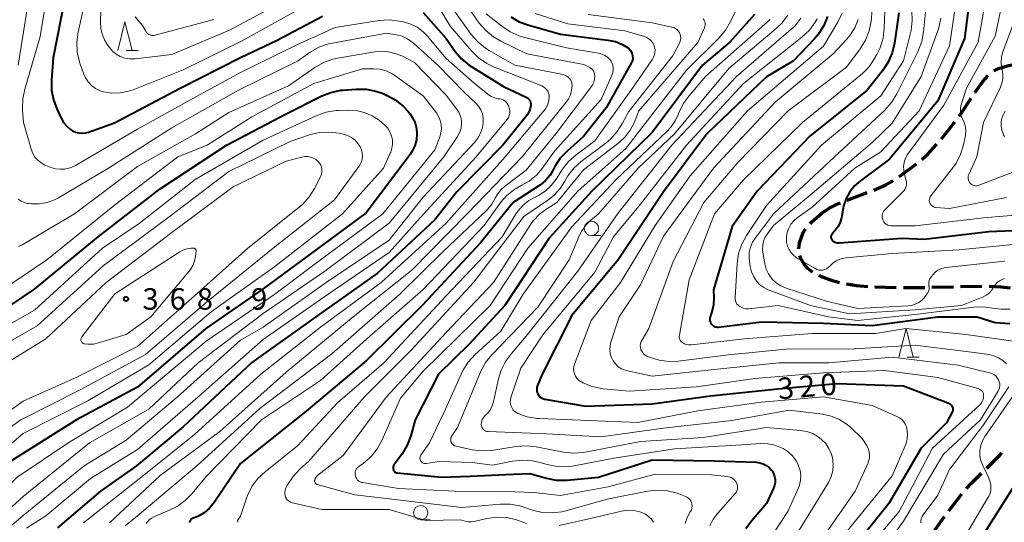
# Model space of a CAD drawing. Units: metres. Extents: x -66000 to -64000, y 25500 to 27000.
# Drawn here: x -64904 to -64731, y 26001 to 26089 of the extents above; entities that cross this region are included whole.
import ezdxf

# ---------------------------------------------------------------- set-up
doc = ezdxf.new("R2010")
doc.units = ezdxf.units.M
for name, color, linetype, lineweight in [('210300_徒歩道', 7, 'Continuous', 70), ('633100_広葉樹林', 7, 'Continuous', 13), ('633200_針葉樹林', 7, 'Continuous', 13), ('710100_等高線(計曲線)', 7, 'Continuous', 40), ('710200_等高線(主曲線)', 7, 'Continuous', 13), ('731200_図化機測定による標高点', 7, 'Continuous', 40)]:
    doc.layers.add(name, color=color, linetype=linetype, lineweight=lineweight)
doc.styles.add('Style-WORKING', font='MS Gothic.ttf')

msp = doc.modelspace()

# ---------------------------------------------------------------- linework, layer by layer
at = {"layer": '210300_徒歩道', "linetype": 'Continuous', "lineweight": 70}
for p, q in [((-64758.86, 26057.39), (-64755.35, 26058.72)), ((-64740.29, 26042.22), (-64744.04, 26042.12)), ((-64735.29, 26042.34), (-64739.04, 26042.25)), ((-64741.11, 26003.14), (-64738.8, 26006.1)), ((-64744.02, 25999.08), (-64741.85, 26002.14))]:
    msp.add_line(p, q, dxfattribs=at)
at = {"layer": '210300_徒歩道', "linetype": 'Continuous', "lineweight": 70, "flags": 128}
for points in [[(-64733.24, 26079.99), (-64733.09, 26080.09), (-64732.38, 26080.4), (-64730.68, 26080.93), (-64730.01, 26081.06), (-64729.68, 26081.08)], [(-64736.53, 26076.26), (-64736.51, 26076.29), (-64735.15, 26078.15), (-64734.18, 26079.18)], [(-64739.29, 26072.1), (-64738.86, 26072.69), (-64737.21, 26075.22)], [(-64742.36, 26068.15), (-64740.56, 26070.38), (-64740.04, 26071.09)], [(-64745.79, 26064.52), (-64744.75, 26065.47), (-64743.18, 26067.21)], [(-64749.79, 26061.52), (-64749.5, 26061.7), (-64746.76, 26063.74)], [(-64754.18, 26059.17), (-64752.09, 26060.09), (-64750.85, 26060.86)], [(-64763.31, 26055.16), (-64762, 26056.02), (-64760.41, 26056.8), (-64760.03, 26056.95)], [(-64765.32, 26053.35), (-64765.1, 26053.59), (-64763.31, 26055.16)], [(-64767.35, 26048.9), (-64767.35, 26048.94), (-64767.18, 26049.95), (-64766.54, 26051.78), (-64766.13, 26052.4)], [(-64764.85, 26044.82), (-64765.16, 26044.99), (-64765.77, 26045.48), (-64766.37, 26046.22), (-64766.95, 26047.19), (-64767.15, 26047.68)], [(-64760.23, 26042.95), (-64761.6, 26043.34), (-64763.49, 26044.08), (-64763.75, 26044.22)], [(-64755.28, 26042.28), (-64757.22, 26042.43), (-64759.01, 26042.71)], [(-64750.29, 26042.08), (-64754.02, 26042.19), (-64754.04, 26042.19)], [(-64745.29, 26042.09), (-64745.47, 26042.09), (-64749.04, 26042.07)], [(-64730.31, 26042.01), (-64731.92, 26042.21), (-64734.04, 26042.3)], [(-64734.46, 26010.58), (-64732.22, 26012.8), (-64731.81, 26013.24)], [(-64737.98, 26007.03), (-64737.2, 26007.87), (-64735.35, 26009.71)]]:
    msp.add_lwpolyline(points, dxfattribs=at)
at = {"layer": '633100_広葉樹林', "linetype": 'Continuous', "lineweight": 13}
for p, q in [((-64803.6, 26051.22), (-64801.93, 26051.22)), ((-64833.46, 26001.54), (-64831.79, 26001.54))]:
    msp.add_line(p, q, dxfattribs=at)
for centre in [(-64803.6, 26052.47), (-64833.46, 26002.79)]:
    msp.add_circle(centre, 1.25, dxfattribs=at)
at = {"layer": '633200_針葉樹林', "linetype": 'Continuous', "lineweight": 13}
for p, q in [((-64884.97, 26083.57), (-64882.89, 26083.57)), ((-64748.36, 26029.97), (-64746.28, 26029.97))]:
    msp.add_line(p, q, dxfattribs=at)
at = {"layer": '633200_針葉樹林', "linetype": 'Continuous', "lineweight": 13, "flags": 128}
for points in [[(-64886.43, 26083.57), (-64885.18, 26088.57), (-64883.93, 26083.57)], [(-64749.82, 26029.97), (-64748.57, 26034.97), (-64747.32, 26029.97)]]:
    msp.add_lwpolyline(points, dxfattribs=at)
at = {"layer": '710100_等高線(計曲線)', "linetype": 'Continuous', "lineweight": 40, "flags": 128}
for points, elevation in [([(-64737.19, 26094.67), (-64738.36, 26085.64), (-64743, 26074.77), (-64751.44, 26064.56), (-64756.54, 26060.81), (-64757.56, 26059.91), (-64758.4, 26058.86), (-64759.05, 26057.67), (-64759.49, 26056.38), (-64759.57, 26056), (-64759.89, 26054.34), (-64760.11, 26053.54), (-64760.47, 26052.79), (-64760.96, 26052.12), (-64761.07, 26052), (-64761.49, 26051.55), (-64761.57, 26051.43), (-64761.64, 26051.31), (-64761.68, 26051.17), (-64761.7, 26051.03), (-64761.7, 26050.89), (-64761.67, 26050.75), (-64761.61, 26050.62), (-64761.54, 26050.5), (-64761.5, 26050.45), (-64761.3, 26050.26), (-64761.08, 26050.12), (-64760.84, 26050.02), (-64760.58, 26049.96)], 300), ([(-64895.67, 26093), (-64897.74, 26082.26), (-64898.04, 26078.39), (-64898.03, 26076.64), (-64897.71, 26074.93), (-64897.13, 26073.35), (-64896.35, 26071.71), (-64895.93, 26070.97), (-64895.38, 26070.32), (-64894.73, 26069.78), (-64894.35, 26069.54), (-64893.81, 26069.29), (-64893.24, 26069.15), (-64892.65, 26069.1), (-64892.06, 26069.16), (-64891.54, 26069.3), (-64887, 26070.91), (-64875.51, 26077), (-64865, 26082.36), (-64858.7, 26085.3), (-64850.65, 26089.57)], 350), ([(-64817.72, 26089.45), (-64816.21, 26088.58), (-64814.72, 26088.02), (-64809, 26086.39), (-64800.73, 26085.39), (-64799.41, 26085.11), (-64798.17, 26084.61), (-64797.28, 26084.08), (-64797, 26083.85), (-64796.76, 26083.57), (-64796.58, 26083.26), (-64796.45, 26082.92), (-64796.39, 26082.56), (-64796.38, 26082.2), (-64796.44, 26081.84), (-64796.57, 26081.49), (-64796.64, 26081.34), (-64801, 26073.57), (-64805, 26068.51), (-64807.86, 26065.97), (-64809.04, 26064.73), (-64809.98, 26063.29), (-64810.22, 26062.82), (-64810.84, 26061.76), (-64811.64, 26060.83), (-64812.58, 26060.05), (-64812.78, 26059.91), (-64817.31, 26057), (-64823, 26049.94), (-64833.21, 26039), (-64843, 26029.32), (-64853.48, 26020.52), (-64865, 26011.4), (-64869.6, 26004.59), (-64870.4, 26003.61), (-64871.35, 26002.79), (-64872.42, 26002.14), (-64873.37, 26001.76), (-64873.49, 26001.71), (-64873.6, 26001.64), (-64873.69, 26001.55), (-64873.77, 26001.45), (-64873.83, 26001.34), (-64873.87, 26001.21)], 340), ([(-64775.08, 26089.87), (-64779.42, 26085), (-64784.17, 26081), (-64793, 26069.21), (-64803.51, 26059), (-64811, 26050.77), (-64818.77, 26039), (-64825, 26032.26), (-64830.33, 26027), (-64834.43, 26019), (-64835.2, 26016.22), (-64835.81, 26014.58), (-64836.69, 26013.08), (-64837, 26012.67), (-64837.95, 26011.47), (-64838.09, 26011.26), (-64838.19, 26011.02), (-64838.25, 26010.76), (-64838.27, 26010.5), (-64838.26, 26010.4), (-64838.24, 26010.27), (-64838.19, 26010.15), (-64838.13, 26010.04), (-64838.04, 26009.95), (-64837.95, 26009.87), (-64837.83, 26009.8), (-64837.71, 26009.76), (-64837.6, 26009.74), (-64829.81, 26009), (-64824.82, 26009.18), (-64818.56, 26009.44), (-64814.38, 26009.62), (-64811.45, 26008.81), (-64809.74, 26008.49), (-64807.85, 26008.49), (-64802.37, 26009), (-64793, 26012.01), (-64782.12, 26011.88)], 330), ([(-64833.03, 26090.18), (-64829, 26085.64), (-64827.43, 26083.41), (-64826.3, 26082.08), (-64824.96, 26080.97), (-64824.52, 26080.68), (-64819, 26077.27), (-64815, 26075.42), (-64814.79, 26075.3), (-64814.6, 26075.14), (-64814.44, 26074.95), (-64814.31, 26074.74)], 350), ([(-64749.86, 26090.14), (-64750.62, 26084.83), (-64751.01, 26083.13), (-64751.7, 26081.53), (-64752.68, 26080.03), (-64755.38, 26076.62), (-64765.42, 26068.58), (-64774.61, 26059), (-64779, 26052.82), (-64782.27, 26041.73), (-64782.21, 26040.37), (-64782.27, 26039.07), (-64782.59, 26037.7), (-64782.82, 26037), (-64782.88, 26036.77), (-64782.89, 26036.54), (-64782.87, 26036.31), (-64782.8, 26036.08), (-64782.7, 26035.87), (-64782.56, 26035.69), (-64782.39, 26035.53), (-64782.19, 26035.4), (-64781.98, 26035.3), (-64781.75, 26035.25), (-64781.52, 26035.24), (-64781.4, 26035.24), (-64773.88, 26036.12), (-64763, 26035.92), (-64754.48, 26035.52), (-64743, 26037.01), (-64736.14, 26037), (-64733, 26036)], 310), ([(-64762.31, 26089.53), (-64762.96, 26087.91), (-64763.88, 26086.43), (-64764.64, 26085.53)], 320), ([(-64764.64, 26085.53), (-64768.25, 26081.75), (-64773, 26078.95), (-64783.41, 26069), (-64791, 26058.84), (-64798.95, 26047), (-64807, 26037.24), (-64812.24, 26027), (-64813.05, 26025), (-64813.13, 26024.71), (-64813.17, 26024.41), (-64813.15, 26024.11), (-64813.09, 26023.81), (-64812.97, 26023.54), (-64812.8, 26023.28), (-64812.6, 26023.06), (-64812.35, 26022.88), (-64812.08, 26022.74), (-64811.8, 26022.66), (-64811.73, 26022.64), (-64804.57, 26021.43), (-64793, 26021.79), (-64782.77, 26023.23), (-64771, 26024.44), (-64760.66, 26025.34), (-64749.02, 26024.98), (-64741.58, 26022.13), (-64741.17, 26021.94), (-64740.81, 26021.67), (-64740.58, 26021.46), (-64740.49, 26021.34), (-64740.42, 26021.2), (-64740.38, 26021.05), (-64740.36, 26020.9), (-64740.37, 26020.75), (-64740.4, 26020.6), (-64740.46, 26020.46), (-64741.52, 26018.48), (-64745.94, 26014.06), (-64751.58, 26004.42), (-64757.96, 25996.48)], 320), ([(-64909, 26036.51), (-64901, 26041.84), (-64889.9, 26051), (-64879, 26059.41), (-64867.44, 26067), (-64857, 26072.47), (-64850.78, 26075.61), (-64849.16, 26076.25), (-64847.45, 26076.61), (-64847.02, 26076.65), (-64844.75, 26076.82), (-64843.01, 26076.8), (-64841.3, 26076.47), (-64840.05, 26076.03), (-64839.44, 26075.76), (-64837.9, 26074.94), (-64836.53, 26073.86), (-64835.66, 26072.92), (-64835.36, 26072.55), (-64834.81, 26071.75), (-64834.42, 26070.87), (-64834.18, 26069.94), (-64834.11, 26069), (-64834.21, 26067.95), (-64834.49, 26066.92), (-64834.95, 26065.97), (-64835.32, 26065.4), (-64843, 26055.18), (-64854.15, 26047), (-64861, 26041.91), (-64871.05, 26035)], 360), ([(-64814.31, 26074.74), (-64814.23, 26074.51), (-64814.18, 26074.26), (-64814.18, 26074), (-64814.29, 26073.43), (-64814.49, 26072.88), (-64814.79, 26072.38), (-64814.91, 26072.22), (-64819.11, 26067), (-64827.12, 26058.88), (-64831, 26053.97), (-64841, 26044.67), (-64851.78, 26037), (-64863, 26029.02), (-64875, 26017.8), (-64883.18, 26011), (-64889.47, 26006.53), (-64897, 26000.13)], 350), ([(-64760.58, 26049.96), (-64760.32, 26049.94), (-64760.26, 26049.95), (-64749.23, 26050.77), (-64745.42, 26050.58), (-64734.08, 26051.92), (-64725.66, 26052.28)], 300), ([(-64733, 26036), (-64730.39, 26035.85)], 310), ([(-64871.05, 26035), (-64883, 26024.71), (-64893.67, 26019), (-64905, 26011.94), (-64911.59, 26005), (-64918.26, 25995)], 360), ([(-64782.12, 26011.88), (-64774.75, 26011.6), (-64774.15, 26011.52), (-64773.56, 26011.34), (-64773.02, 26011.06), (-64772.53, 26010.69), (-64772.11, 26010.25), (-64772, 26010.09), (-64771.74, 26009.63), (-64771.56, 26009.13), (-64771.47, 26008.6), (-64771.47, 26008.07), (-64771.56, 26007.55), (-64771.74, 26007.06), (-64773, 26004.37), (-64775.62, 26001.29), (-64776.58, 25999.95)], 330), ([(-64729.93, 26007), (-64737, 25995.88)], 310), ([(-64873.87, 26001.21), (-64873.88, 26001.08)], 340)]:
    msp.add_lwpolyline(points, dxfattribs=dict(at, elevation=elevation))
at = {"layer": '710200_等高線(主曲線)', "linetype": 'Continuous', "lineweight": 13, "flags": 128}
for points, elevation in [([(-64904.05, 26131), (-64903.52, 26130), (-64903.05, 26129.27), (-64902.46, 26128.63), (-64902.1, 26128.32), (-64899.09, 26126.07), (-64897.79, 26124.91), (-64896.71, 26123.53), (-64896.23, 26122.72), (-64896.14, 26122.55), (-64895.63, 26121.32), (-64895.33, 26120.03), (-64895.27, 26118.7), (-64895.33, 26117.96), (-64896.18, 26111.82), (-64899.65, 26101), (-64902.1, 26091.9), (-64903.85, 26081)], 354), ([(-64898.19, 26097), (-64900.02, 26085.98), (-64902.72, 26076.8), (-64903.07, 26075.09), (-64903.11, 26073.35), (-64903.09, 26073.13), (-64902.91, 26071), (-64901.58, 26066.3), (-64901.32, 26065.59), (-64900.93, 26064.95), (-64900.44, 26064.38), (-64899.86, 26063.91), (-64899.21, 26063.54), (-64899, 26063.45), (-64898.14, 26063.12), (-64897.34, 26062.89), (-64896.52, 26062.8), (-64895.79, 26062.84), (-64894.76, 26063.07), (-64893.79, 26063.47), (-64893.52, 26063.62), (-64883, 26069.82), (-64872.17, 26075.83), (-64865, 26079.72), (-64855, 26084.6), (-64848.41, 26087.59)], 352), ([(-64891.55, 26095), (-64893.37, 26086.75), (-64893.6, 26085.03), (-64893.52, 26083.28), (-64893.14, 26081.58), (-64893.08, 26081.37), (-64892.46, 26079.57), (-64892.11, 26078.78), (-64891.63, 26078.06), (-64891.03, 26077.43), (-64890.33, 26076.92), (-64889.55, 26076.54), (-64888.95, 26076.35), (-64887.49, 26076.12), (-64886.01, 26076.14)], 348), ([(-64832.18, 26094.23), (-64828.25, 26087.75), (-64824.6, 26083.5), (-64823.35, 26082.28), (-64821.91, 26081.3), (-64820.72, 26080.73), (-64815.39, 26078.61), (-64812.29, 26077.36), (-64811.97, 26077.2), (-64811.68, 26076.99), (-64811.44, 26076.73), (-64811.24, 26076.43), (-64811.1, 26076.1), (-64811.02, 26075.75), (-64811, 26075.46), (-64811.06, 26074.8), (-64811.23, 26074.17), (-64811.51, 26073.57), (-64811.9, 26073.02), (-64818.7, 26065), (-64829, 26053.37), (-64840.38, 26043), (-64851, 26035.24), (-64861.42, 26027), (-64873, 26016.44), (-64881, 26010.07), (-64892.45, 26001)], 348), ([(-64889.4, 26090.6), (-64889.48, 26088.52), (-64889.43, 26087.45), (-64889.19, 26086.4), (-64888.78, 26085.42), (-64888.36, 26084.74), (-64887.91, 26084.09), (-64887.37, 26083.45), (-64886.72, 26082.92), (-64886, 26082.5), (-64885.21, 26082.22), (-64884.38, 26082.08), (-64883.54, 26082.08), (-64883.4, 26082.09), (-64877, 26082.87), (-64866.9, 26087.1), (-64855, 26093.55)], 346), ([(-64739.82, 26092.18), (-64741, 26084.37), (-64746.28, 26073), (-64753, 26065.84), (-64757.51, 26063), (-64765, 26056.17), (-64767.59, 26054.32), (-64768.2, 26053.81), (-64768.7, 26053.2), (-64769.09, 26052.5), (-64769.36, 26051.75), (-64769.49, 26050.97), (-64769.5, 26050.72), (-64769.46, 26050.05), (-64769.3, 26049.39), (-64769.03, 26048.77), (-64768.66, 26048.21), (-64768.19, 26047.72)], 302), ([(-64734.56, 26093.01), (-64735.93, 26085), (-64741.99, 26074.01), (-64748.31, 26065.38), (-64748.63, 26064.85), (-64748.86, 26064.27)], 298), ([(-64731.52, 26093), (-64733, 26086.04), (-64738, 26077), (-64738.92, 26074.05), (-64739.04, 26073.48), (-64739.06, 26072.9), (-64738.98, 26072.33), (-64738.8, 26071.78), (-64738.61, 26071.39), (-64738.33, 26070.79), (-64738.16, 26070.16), (-64738.1, 26069.5), (-64738.15, 26068.84), (-64738.18, 26068.7), (-64738.52, 26067.1), (-64739.03, 26065.44), (-64739.82, 26063.88), (-64740.43, 26063.01), (-64744.24, 26058.16), (-64744.36, 26057.98), (-64744.44, 26057.78), (-64744.49, 26057.56), (-64744.51, 26057.34), (-64744.48, 26057.13)], 296), ([(-64827.98, 26091), (-64824.63, 26086.37), (-64823.49, 26085.06), (-64822.13, 26083.96), (-64821.5, 26083.56), (-64817, 26080.98), (-64808.55, 26079.34), (-64808.23, 26079.24), (-64807.92, 26079.09), (-64807.65, 26078.9), (-64807.42, 26078.65), (-64807.23, 26078.37), (-64807.09, 26078.07), (-64807.01, 26077.74), (-64806.99, 26077.42), (-64807.06, 26076.62), (-64807.28, 26075.84), (-64807.62, 26075.12), (-64808.01, 26074.56), (-64815.73, 26065), (-64825.33, 26055), (-64835, 26045.18), (-64845.26, 26037), (-64857, 26027.33), (-64868.6, 26017), (-64879, 26009.27), (-64887.91, 26001)], 346), ([(-64886.01, 26076.14), (-64884.56, 26076.43), (-64883.78, 26076.69), (-64875, 26080.18), (-64864.83, 26085.17), (-64853, 26091.71)], 348), ([(-64778.4, 26090.43), (-64779.27, 26088.6), (-64780.15, 26087.1), (-64781.28, 26085.76), (-64787, 26080.12), (-64795.58, 26069), (-64797.52, 26066.48), (-64805.95, 26059), (-64814.74, 26049), (-64821.3, 26039), (-64833, 26027.54), (-64837, 26022.83), (-64840.19, 26015.52), (-64841.03, 26013.99), (-64842.12, 26012.63), (-64843.53, 26011.4), (-64844.31, 26010.84), (-64844.51, 26010.67), (-64844.68, 26010.46), (-64844.81, 26010.22)], 332), ([(-64825.24, 26091.18), (-64823.21, 26088.35), (-64822.07, 26087.03), (-64820.72, 26085.93), (-64819.42, 26085.18), (-64814.87, 26083), (-64804.9, 26081.1), (-64803.9, 26080.58), (-64803.66, 26080.42), (-64803.44, 26080.22), (-64803.26, 26079.99), (-64803.13, 26079.73), (-64803.04, 26079.45), (-64803, 26079.16), (-64803, 26079.09), (-64803.05, 26078.56), (-64803.18, 26078.05), (-64803.41, 26077.56), (-64803.61, 26077.26), (-64809.82, 26069), (-64815, 26062.65), (-64818.78, 26059.82), (-64819.47, 26059.2), (-64820.04, 26058.48), (-64820.44, 26057.75), (-64821.02, 26056.71), (-64821.78, 26055.78), (-64821.99, 26055.57), (-64829.56, 26048.44), (-64837.11, 26041)], 344), ([(-64754.48, 26090.65), (-64754.7, 26088.69), (-64755.04, 26086.98), (-64755.68, 26085.36), (-64756.61, 26083.85), (-64759, 26080.63), (-64769.21, 26073), (-64778.01, 26063.99), (-64783.95, 26057), (-64789.31, 26046.69), (-64793.53, 26035), (-64794.75, 26033), (-64794.91, 26032.69), (-64795.01, 26032.35), (-64795.05, 26032.01), (-64795.02, 26031.66)], 314), ([(-64752.22, 26091.87), (-64752.38, 26087.44), (-64752.59, 26085.71), (-64753.1, 26084.04), (-64753.66, 26082.87), (-64754.07, 26082.15), (-64755.05, 26080.71), (-64756.27, 26079.47), (-64756.47, 26079.3), (-64766.7, 26071), (-64777, 26060.98), (-64782.09, 26055), (-64786.5, 26043.5), (-64788.22, 26033.83), (-64788.24, 26033.6), (-64788.23, 26033.37)], 312), ([(-64747.55, 26090.55), (-64747.48, 26088.81), (-64747.7, 26087.08), (-64747.75, 26086.87), (-64749, 26081.76), (-64753, 26075.63), (-64763.38, 26067), (-64773, 26056.49), (-64776.48, 26051.24), (-64777.31, 26049.71)], 308), ([(-64745.11, 26090.89), (-64745.51, 26086.83), (-64745.83, 26085.12), (-64746.51, 26083.35), (-64750.19, 26075.97), (-64751.1, 26074.48), (-64752.34, 26073.1), (-64761.06, 26065), (-64771.75, 26055), (-64774.92, 26050.85), (-64775.42, 26050.05), (-64775.78, 26049.18), (-64775.99, 26048.25), (-64776.03, 26047.31), (-64775.96, 26046.7), (-64775.82, 26045.81), (-64775.58, 26044.87), (-64775.19, 26043.98), (-64774.72, 26043.28), (-64774.13, 26042.64), (-64773.45, 26042.12)], 306), ([(-64848.41, 26087.59), (-64840.72, 26088.79), (-64838.98, 26088.91), (-64837.15, 26088.71), (-64836.44, 26088.56), (-64835.21, 26088.19), (-64834.07, 26087.62), (-64833.04, 26086.85), (-64832.31, 26086.11), (-64829, 26082.19), (-64824.13, 26077.87), (-64821.69, 26075.91), (-64821.14, 26075.55), (-64820.55, 26075.28), (-64819.92, 26075.13), (-64819.67, 26075.1), (-64819.35, 26075.04), (-64819.05, 26074.93), (-64818.77, 26074.77), (-64818.52, 26074.56), (-64818.31, 26074.31), (-64818.15, 26074.03), (-64818.11, 26073.95), (-64818.03, 26073.74), (-64817.91, 26073.36), (-64817.86, 26072.97), (-64817.88, 26072.58), (-64817.97, 26072.2), (-64818.13, 26071.83), (-64818.34, 26071.5), (-64818.39, 26071.44), (-64823.78, 26065), (-64833, 26054.91), (-64839, 26048.24), (-64849.64, 26041), (-64861, 26033.03), (-64872.42, 26023), (-64883, 26013.83), (-64891.22, 26008.78), (-64899, 26002.22), (-64902.38, 26000.1)], 352), ([(-64883.43, 26089.45), (-64882.09, 26087.91), (-64881.55, 26086.92), (-64881.41, 26086.71), (-64881.23, 26086.53), (-64881.03, 26086.38), (-64880.8, 26086.27), (-64880.56, 26086.2), (-64880.31, 26086.17), (-64880.06, 26086.19), (-64879.91, 26086.22), (-64869.67, 26089)], 344), ([(-64822.01, 26089.99), (-64819.26, 26087.79), (-64817.81, 26086.83), (-64816.21, 26086.13), (-64815.46, 26085.91), (-64807.98, 26084.02), (-64802.36, 26083.08), (-64801.8, 26082.94), (-64801.28, 26082.7), (-64800.8, 26082.37), (-64800.39, 26081.97), (-64800.2, 26081.73), (-64799.99, 26081.36), (-64799.84, 26080.97), (-64799.77, 26080.55), (-64799.77, 26080.13), (-64799.84, 26079.71), (-64799.97, 26079.34), (-64801.92, 26075), (-64810.04, 26065.96), (-64812.19, 26062.96), (-64813.22, 26061.77), (-64814.44, 26060.77), (-64815.8, 26060), (-64817.2, 26059.21), (-64818.44, 26058.19), (-64819.42, 26057.05), (-64822.38, 26053), (-64833, 26041.8), (-64842.34, 26033.66), (-64851, 26025.89), (-64861.3, 26019), (-64871, 26009.12), (-64873.44, 26006.15), (-64874.66, 26004.9), (-64876.07, 26003.89), (-64877.27, 26003.28), (-64880.14, 26002.06), (-64880.57, 26001.84)], 342), ([(-64784.06, 26089.1), (-64783.91, 26088.87), (-64783.79, 26088.62), (-64783.73, 26088.34), (-64783.71, 26088.06), (-64783.74, 26087.79), (-64783.82, 26087.52), (-64783.86, 26087.43), (-64785, 26084.96), (-64795.3, 26073), (-64796.15, 26070.94), (-64796.82, 26069.65), (-64797.7, 26068.49), (-64798.76, 26067.51), (-64805, 26062.7), (-64809.64, 26057), (-64811.42, 26055.9), (-64812.7, 26054.95), (-64813.79, 26053.79), (-64814.32, 26053.04), (-64820.74, 26043), (-64829, 26034.28), (-64839.48, 26023), (-64847, 26012.77), (-64851.46, 26009.35), (-64851.65, 26009.17), (-64851.81, 26008.97), (-64851.93, 26008.74), (-64852, 26008.49), (-64852.02, 26008.44), (-64852.03, 26008.33), (-64852.02, 26008.23), (-64851.99, 26008.12), (-64851.94, 26008.02), (-64851.88, 26007.93), (-64851.81, 26007.86), (-64851.72, 26007.79), (-64851.62, 26007.75), (-64851.57, 26007.73)], 334), ([(-64772.34, 26089), (-64783.66, 26079), (-64786.53, 26075.66), (-64787.55, 26074.25), (-64788.35, 26072.54), (-64788.37, 26072.51), (-64788.94, 26071.26), (-64789.73, 26070.14), (-64790.36, 26069.47), (-64799.29, 26061), (-64807, 26052.75), (-64815.54, 26041), (-64819.47, 26034.53), (-64823.97, 26030.39), (-64825.14, 26029.1), (-64826.07, 26027.63), (-64826.31, 26027.13), (-64829.12, 26020.88), (-64831.93, 26015), (-64833.42, 26012.87), (-64833.5, 26012.72), (-64833.56, 26012.57), (-64833.59, 26012.4), (-64833.59, 26012.24), (-64833.56, 26012.07), (-64833.5, 26011.92), (-64833.42, 26011.77), (-64833.31, 26011.65), (-64833.18, 26011.54), (-64833.04, 26011.46), (-64832.88, 26011.4), (-64832.72, 26011.37), (-64832.56, 26011.37), (-64832.48, 26011.38), (-64830.24, 26011.76), (-64824.43, 26011.57), (-64820.9, 26011.1), (-64817.41, 26011.79), (-64815.67, 26011.98), (-64813.93, 26011.86), (-64812.65, 26011.57), (-64811.34, 26011.19), (-64809.63, 26010.85), (-64807.89, 26010.8), (-64806.61, 26010.97), (-64799.68, 26012.32), (-64789, 26013.96), (-64777.36, 26014.64), (-64774.01, 26014.86), (-64772.75, 26014.84)], 328), ([(-64813.45, 26090.01), (-64807.75, 26088.25), (-64797.78, 26087), (-64794.34, 26086), (-64793.92, 26085.84), (-64793.53, 26085.6), (-64793.19, 26085.31), (-64792.91, 26084.96), (-64792.69, 26084.56), (-64792.55, 26084.13), (-64792.48, 26083.69), (-64792.49, 26083.24), (-64792.57, 26082.8), (-64792.74, 26082.38), (-64792.93, 26082.05), (-64796.41, 26077), (-64803, 26067.75), (-64806.29, 26065.32), (-64807.6, 26064.17), (-64808.68, 26062.8), (-64808.79, 26062.64), (-64809.77, 26061.08), (-64810.64, 26059.96), (-64811.69, 26058.99), (-64812.88, 26058.23), (-64813.35, 26058), (-64814.55, 26057.34), (-64815.6, 26056.49), (-64816.5, 26055.46), (-64816.88, 26054.88), (-64819.22, 26051), (-64829, 26040.66)], 338), ([(-64769.24, 26089.75), (-64770.29, 26088.36), (-64771.27, 26087.4), (-64779.56, 26080.44), (-64789.05, 26069), (-64795.42, 26063), (-64802.38, 26055), (-64803.69, 26053.92), (-64804.57, 26053.05), (-64805.28, 26052.04), (-64805.68, 26051.27), (-64807.52, 26047), (-64813, 26038.68), (-64821.02, 26030.37), (-64822.12, 26029.02), (-64822.96, 26027.5), (-64823.07, 26027.23), (-64827, 26017.7), (-64828, 26016.25), (-64828.1, 26016.07), (-64828.17, 26015.88), (-64828.21, 26015.67), (-64828.2, 26015.47), (-64828.17, 26015.26), (-64828.1, 26015.07), (-64827.99, 26014.89), (-64827.86, 26014.74), (-64827.7, 26014.6), (-64827.52, 26014.5), (-64827.33, 26014.43), (-64827.28, 26014.42), (-64824.48, 26013.8), (-64822.75, 26013.58), (-64821.01, 26013.65), (-64820.72, 26013.7), (-64816.75, 26014.34), (-64815.01, 26014.47), (-64813.26, 26014.29), (-64808.46, 26013.36), (-64806.72, 26013.18), (-64804.99, 26013.31), (-64804.69, 26013.36), (-64795, 26015.21), (-64784.07, 26015.93), (-64773, 26017.66), (-64767.02, 26017.17)], 326), ([(-64766.95, 26089.19), (-64768.05, 26087.84), (-64768.67, 26087.26), (-64778.22, 26079), (-64789.54, 26067), (-64799, 26055.08), (-64805.99, 26045), (-64815, 26033.62), (-64817.6, 26030.64), (-64818.63, 26029.23), (-64819.4, 26027.67), (-64819.85, 26026.17), (-64820.71, 26022.2), (-64820.94, 26021.47), (-64821.28, 26020.8), (-64821.74, 26020.19), (-64822, 26019.93), (-64822.26, 26019.69), (-64822.48, 26019.44), (-64822.66, 26019.16), (-64822.78, 26018.86), (-64822.85, 26018.53), (-64822.86, 26018.2), (-64822.84, 26018), (-64822.79, 26017.79), (-64822.7, 26017.6), (-64822.58, 26017.42), (-64822.43, 26017.26), (-64822.26, 26017.14), (-64822.07, 26017.04), (-64821.86, 26016.99), (-64821.67, 26016.96), (-64811.41, 26016.59), (-64801.94, 26016.06), (-64791, 26017.55), (-64779.07, 26018.93), (-64769, 26020.68), (-64763.16, 26019.99), (-64761.69, 26019.68), (-64760.3, 26019.13), (-64759.03, 26018.34), (-64758.28, 26017.72), (-64756.22, 26015.78), (-64755.39, 26014.39), (-64755.15, 26013.9), (-64755, 26013.38), (-64754.94, 26012.85), (-64754.98, 26012.31), (-64755.11, 26011.78), (-64755.22, 26011.52)], 324), ([(-64764.12, 26089.07), (-64764.44, 26088.54), (-64765.47, 26087.13), (-64766.78, 26085.88), (-64777, 26077.79), (-64786.96, 26067), (-64795, 26056.73), (-64799.76, 26051), (-64803, 26044.82), (-64812.1, 26033.9), (-64815.94, 26028.06), (-64817.69, 26022.91), (-64817.78, 26022.53), (-64817.81, 26022.14), (-64817.77, 26021.75), (-64817.66, 26021.38), (-64817.49, 26021.03), (-64817.26, 26020.72), (-64816.97, 26020.45), (-64816.65, 26020.23), (-64816.51, 26020.16), (-64816.47, 26020.14), (-64814.83, 26019.56), (-64813.11, 26019.26), (-64812.71, 26019.24), (-64806.92, 26019), (-64795.47, 26018.53), (-64785, 26020.58), (-64773.87, 26022.13), (-64763, 26023.06), (-64754.5, 26021.5), (-64750.18, 26019.63), (-64749.71, 26019.38), (-64749.3, 26019.05), (-64748.95, 26018.65), (-64748.67, 26018.2), (-64748.47, 26017.71), (-64748.41, 26017.45), (-64748.31, 26016.59), (-64748.36, 26015.72), (-64748.57, 26014.88), (-64748.73, 26014.46), (-64751, 26009.26), (-64759.72, 25998.49)], 322), ([(-64804.15, 26089.85), (-64793, 26088.39), (-64789.52, 26087.66), (-64789.19, 26087.56), (-64788.89, 26087.4), (-64788.62, 26087.2), (-64788.39, 26086.96), (-64788.21, 26086.67), (-64788.08, 26086.36), (-64788, 26086.03), (-64787.98, 26085.7), (-64788.02, 26085.36), (-64788.12, 26085.04), (-64788.21, 26084.85), (-64789.42, 26082.58), (-64797.08, 26072.92), (-64798.14, 26070.86), (-64799.07, 26069.38)], 336), ([(-64756.94, 26089), (-64757.55, 26087.53), (-64758.39, 26086.19), (-64759, 26085.47), (-64761.32, 26083), (-64771.47, 26074.53), (-64782.26, 26063), (-64791, 26051.11), (-64795, 26042.61), (-64798.74, 26037), (-64800.19, 26032.6), (-64800.35, 26031.93), (-64800.38, 26031.25), (-64800.3, 26030.58), (-64800.11, 26029.93), (-64799.8, 26029.32), (-64799.39, 26028.78), (-64798.9, 26028.31), (-64798.33, 26027.94), (-64797.7, 26027.67), (-64797.28, 26027.56), (-64793, 26026.67), (-64781, 26027.95), (-64770.85, 26029), (-64762.09, 26029), (-64751, 26029.98), (-64739.45, 26028.55), (-64733.96, 26027.26), (-64733.57, 26027.13), (-64733.21, 26026.93), (-64732.89, 26026.68), (-64732.62, 26026.37), (-64732.39, 26026), (-64732.26, 26025.67), (-64732.19, 26025.32), (-64732.19, 26024.97), (-64732.24, 26024.62), (-64732.36, 26024.28), (-64732.48, 26024.05), (-64735.56, 26019), (-64742.03, 26013), (-64749, 26001.3), (-64753.76, 25994.76)], 316), ([(-64759.73, 26090.11), (-64760.46, 26088.62), (-64763, 26084.32), (-64776.3, 26073), (-64786.34, 26061.66), (-64792.44, 26053), (-64798.54, 26043)], 318), ([(-64742.47, 26089.22), (-64742.85, 26087.52), (-64742.98, 26087.16), (-64745.95, 26079), (-64751, 26070.86), (-64754.51, 26067.49), (-64765, 26058.55), (-64771.75, 26053), (-64772.82, 26051.55), (-64773.21, 26050.92), (-64773.48, 26050.24), (-64773.63, 26049.51)], 304), ([(-64729.84, 26088.16), (-64731.62, 26083.35), (-64731.86, 26082.47), (-64731.95, 26081.55), (-64731.87, 26080.64), (-64731.78, 26080.22), (-64731.65, 26079.44), (-64731.66, 26078.65), (-64731.81, 26077.87), (-64732.08, 26077.14), (-64735.02, 26070.98), (-64736.21, 26065), (-64737.61, 26061.89), (-64737.69, 26061.66), (-64737.72, 26061.42), (-64737.72, 26061.18), (-64737.67, 26060.93), (-64737.59, 26060.71), (-64737.46, 26060.5), (-64737.3, 26060.31), (-64737.11, 26060.16), (-64736.9, 26060.04), (-64736.67, 26059.96)], 294), ([(-64903.84, 26057.58), (-64903.36, 26057.24), (-64902.82, 26056.99), (-64902.26, 26056.84), (-64901.99, 26056.81), (-64901.55, 26056.77), (-64900.17, 26056.76), (-64898.81, 26056.99), (-64897.5, 26057.46), (-64896.79, 26057.83), (-64888.04, 26063), (-64877, 26070.05), (-64865.35, 26076.65), (-64855, 26081.72), (-64852.77, 26083.26), (-64851.26, 26084.12), (-64849.61, 26084.7), (-64848.88, 26084.86), (-64839.42, 26086.58), (-64837.7, 26086.3), (-64836.71, 26086.04), (-64835.78, 26085.62), (-64834.93, 26085.04), (-64834.7, 26084.84), (-64830.48, 26081), (-64825.78, 26076.22), (-64823.83, 26074.38), (-64823.34, 26073.82), (-64822.95, 26073.19), (-64822.68, 26072.51), (-64822.53, 26071.78)], 354), ([(-64903.82, 26049.3), (-64903.18, 26049.62), (-64894.04, 26055), (-64883, 26063.28), (-64872.82, 26069), (-64867, 26072.7), (-64856.59, 26077.41), (-64851.99, 26080.58), (-64850.47, 26081.44), (-64848.83, 26082.02), (-64848, 26082.2), (-64841.47, 26083.31), (-64840.15, 26083.42), (-64838.83, 26083.29), (-64837.55, 26082.94), (-64836.76, 26082.6), (-64834.53, 26081.47), (-64829, 26075.73), (-64827.17, 26073.37), (-64826.78, 26072.76), (-64826.5, 26072.1), (-64826.34, 26071.39), (-64826.31, 26070.67), (-64826.4, 26069.96), (-64826.61, 26069.27), (-64826.94, 26068.63), (-64827.01, 26068.52), (-64829.4, 26065), (-64839, 26053.38), (-64850.25, 26045), (-64861, 26037.61), (-64872.38, 26029), (-64881, 26020.91), (-64891.36, 26015), (-64903, 26005.61), (-64909, 26000.22)], 356), ([(-64907.34, 26041.26), (-64898.85, 26047), (-64887, 26056.55), (-64875.92, 26065), (-64870.82, 26067), (-64863, 26071.97), (-64852.18, 26077.82), (-64843.64, 26080.36), (-64841.64, 26080.36), (-64840.55, 26080.27), (-64839.5, 26079.98), (-64838.51, 26079.52), (-64838.01, 26079.2), (-64833, 26075.65), (-64830.72, 26072.68), (-64830.32, 26072.05), (-64830.03, 26071.35), (-64829.87, 26070.62)], 358), ([(-64911.97, 26032.03), (-64901, 26038.2), (-64889.1, 26049), (-64882.69, 26053.31), (-64872.9, 26061), (-64861, 26067.9), (-64851.62, 26072.18), (-64849.97, 26072.77), (-64848.25, 26073.06), (-64847.86, 26073.08), (-64846.25, 26073.14), (-64844.77, 26073.07), (-64843.32, 26072.74), (-64841.95, 26072.17), (-64840.7, 26071.37), (-64840.12, 26070.88), (-64839.72, 26070.51), (-64839.23, 26069.96), (-64838.84, 26069.35), (-64838.57, 26068.67), (-64838.41, 26067.95), (-64838.39, 26067.22), (-64838.49, 26066.5), (-64838.71, 26065.8), (-64838.74, 26065.74), (-64839.95, 26063), (-64847.13, 26055), (-64859, 26045.8), (-64870.11, 26037.89), (-64881, 26028.62), (-64891.66, 26022.34), (-64903, 26016.64)], 362), ([(-64822.53, 26071.78), (-64822.51, 26071), (-64822.66, 26070.03), (-64822.98, 26069.1), (-64823.46, 26068.24), (-64824.02, 26067.54), (-64833, 26057.95), (-64839, 26050.41), (-64849.97, 26043), (-64861, 26035.23), (-64865, 26032.96), (-64876.07, 26023), (-64885, 26015.47), (-64892.3, 26011), (-64903, 26002.33), (-64907.54, 25998.46)], 354), ([(-64731.21, 26072.94), (-64731.49, 26072.55), (-64731.61, 26072.31), (-64731.84, 26071.7), (-64731.95, 26071.07), (-64731.95, 26070.42), (-64731.84, 26069.78), (-64731.79, 26069.62), (-64731.61, 26069.05), (-64731.5, 26068.77), (-64731.34, 26068.52)], 292), ([(-64829.87, 26070.62), (-64829.83, 26069.87), (-64829.93, 26069.12), (-64830.12, 26068.49), (-64831, 26066.23), (-64840.1, 26055), (-64851, 26046.98), (-64859, 26041), (-64871, 26032.78), (-64884.76, 26021.24), (-64895, 26015.04), (-64904.06, 26009), (-64910.21, 26003), (-64915, 25995)], 358), ([(-64911, 26029.48), (-64900.54, 26035.46), (-64889, 26045.96), (-64877.66, 26054.34), (-64867, 26062.42), (-64856.32, 26067.68), (-64852.92, 26068.81), (-64851.23, 26069.21), (-64849.5, 26069.31), (-64847.67, 26069.09), (-64846.99, 26068.94), (-64846.25, 26068.71), (-64845.56, 26068.36), (-64844.95, 26067.89), (-64844.43, 26067.32), (-64844.03, 26066.72), (-64843.81, 26066.21), (-64843.68, 26065.66), (-64843.65, 26065.1), (-64843.71, 26064.55), (-64843.87, 26064.01), (-64844.12, 26063.51), (-64844.27, 26063.29), (-64848.56, 26057.44), (-64859.27, 26049), (-64871, 26039.5), (-64881.59, 26030.41)], 364), ([(-64799.07, 26069.38), (-64800.24, 26068.09), (-64801.03, 26067.42), (-64805.37, 26064.17), (-64806.66, 26063.01), (-64807.73, 26061.65), (-64808.26, 26060.74), (-64809.08, 26059.43), (-64810.12, 26058.28), (-64811.21, 26057.42), (-64815.44, 26054.56), (-64824.2, 26043), (-64835, 26031.31), (-64843.37, 26023), (-64853, 26011.78), (-64854.59, 26010.37), (-64855.79, 26009.11), (-64856.75, 26007.65), (-64857.02, 26007.13), (-64857.08, 26007), (-64857.18, 26006.71), (-64857.24, 26006.4), (-64857.24, 26006.09), (-64857.19, 26005.79), (-64857.08, 26005.5), (-64856.92, 26005.23), (-64856.73, 26004.99), (-64856.49, 26004.79), (-64856.22, 26004.63), (-64855.93, 26004.53), (-64855.86, 26004.51), (-64850.67, 26003.33), (-64839, 26003.33), (-64832.59, 26001.41), (-64826.48, 26001.52), (-64825.69, 26001.31), (-64825.14, 26001.2), (-64824.58, 26001.2), (-64824.12, 26001.26), (-64821.89, 26001.76), (-64820.17, 26002), (-64818.42, 26001.93), (-64816.72, 26001.55), (-64816.22, 26001.38), (-64814.93, 26000.9)], 336), ([(-64909.13, 26027), (-64899, 26033.16), (-64888.48, 26043), (-64877, 26051.77), (-64866.25, 26059.75), (-64857, 26064.24), (-64854.26, 26064.95), (-64853.75, 26065.04), (-64853.23, 26065.03), (-64852.72, 26064.94), (-64852.23, 26064.76), (-64851.78, 26064.49), (-64851.42, 26064.19), (-64851.16, 26063.88), (-64850.95, 26063.53), (-64850.81, 26063.16), (-64850.74, 26062.76), (-64850.73, 26062.36), (-64850.8, 26061.96), (-64850.94, 26061.58), (-64850.98, 26061.49), (-64852.01, 26059.45), (-64852.94, 26057.97), (-64854.1, 26056.68), (-64854.7, 26056.16), (-64863.69, 26049), (-64873, 26040.69), (-64883, 26031.86), (-64893.46, 26026.54), (-64903, 26022.26), (-64913.17, 26015)], 366), ([(-64748.86, 26064.27), (-64748.98, 26063.66), (-64749, 26063.27), (-64748.9, 26062.13), (-64748.6, 26061.01), (-64748.58, 26060.97), (-64748.5, 26060.65), (-64748.47, 26060.32), (-64748.5, 26059.99), (-64748.58, 26059.67), (-64748.72, 26059.37), (-64748.91, 26059.1), (-64749.03, 26058.97), (-64752.26, 26055.74), (-64752.44, 26055.52), (-64752.59, 26055.27), (-64752.69, 26055), (-64752.74, 26054.71), (-64752.74, 26054.42), (-64752.69, 26054.14), (-64752.59, 26053.86), (-64752.44, 26053.61), (-64752.26, 26053.39), (-64752.03, 26053.2), (-64751.78, 26053.06), (-64751.51, 26052.96), (-64751.22, 26052.91), (-64751.07, 26052.9), (-64747, 26052.94), (-64735, 26054.33), (-64728.12, 26054.89)], 298), ([(-64736.67, 26059.96), (-64736.43, 26059.92), (-64736.18, 26059.92), (-64735.94, 26059.97), (-64735.82, 26060.01), (-64728.04, 26063)], 294), ([(-64744.48, 26057.13), (-64744.42, 26056.92), (-64744.32, 26056.72), (-64744.19, 26056.55), (-64744.03, 26056.4), (-64743.84, 26056.28), (-64743.64, 26056.19), (-64743.43, 26056.14), (-64743.34, 26056.13), (-64741, 26055.95), (-64731, 26057.88)], 296), ([(-64873.14, 26049), (-64873.07, 26048.99), (-64873.01, 26048.98), (-64872.95, 26048.95), (-64872.89, 26048.91), (-64872.84, 26048.86), (-64872.8, 26048.8), (-64872.77, 26048.74), (-64872.76, 26048.67), (-64872.75, 26048.61), (-64872.75, 26048.57), (-64872.85, 26047.56), (-64873.01, 26046.75), (-64873.3, 26045.99), (-64873.72, 26045.28), (-64873.93, 26045.01), (-64880.67, 26037), (-64885, 26033.95), (-64889.79, 26032.47), (-64890.71, 26032.27), (-64891.66, 26032.23), (-64892.25, 26032.29), (-64892.38, 26032.32), (-64892.5, 26032.38), (-64892.61, 26032.45), (-64892.71, 26032.54), (-64892.78, 26032.65), (-64892.84, 26032.77), (-64892.88, 26032.9), (-64892.89, 26033.03), (-64892.88, 26033.16), (-64892.85, 26033.29), (-64892.8, 26033.41), (-64892.74, 26033.5), (-64886.95, 26041.05), (-64875.6, 26048.4), (-64875.09, 26048.67), (-64874.54, 26048.85), (-64874.29, 26048.89), (-64873.58, 26049), (-64873.14, 26049)], 368), ([(-64777.31, 26049.71), (-64777.86, 26048.06), (-64778.12, 26046.32), (-64778.48, 26040.42), (-64778.47, 26040.11), (-64778.41, 26039.81), (-64778.3, 26039.53), (-64778.14, 26039.26), (-64777.93, 26039.04), (-64777.77, 26038.9), (-64777.4, 26038.68), (-64777.01, 26038.52), (-64776.59, 26038.44), (-64776.17, 26038.43), (-64776.05, 26038.44), (-64770.91, 26039), (-64762.11, 26037), (-64757, 26036.37), (-64746.49, 26037.51), (-64736.73, 26038.72), (-64735.1, 26038.78), (-64733.46, 26038.54), (-64731.91, 26038.33), (-64730.36, 26038.38)], 308), ([(-64773.63, 26049.51), (-64773.65, 26048.77), (-64773.6, 26048.33), (-64773.25, 26046.26), (-64773.02, 26045.36), (-64772.64, 26044.52), (-64772.11, 26043.76), (-64772, 26043.63), (-64771.3, 26042.96), (-64770.49, 26042.43), (-64769.56, 26042.03), (-64762.33, 26039.67), (-64757, 26038.48), (-64748.26, 26038.92), (-64747.59, 26039.01), (-64746.95, 26039.22), (-64746.35, 26039.53), (-64745.82, 26039.95), (-64745.47, 26040.31), (-64744.92, 26040.97), (-64744.75, 26041.22), (-64744.62, 26041.49), (-64744.55, 26041.78), (-64744.52, 26042.08), (-64744.55, 26042.38), (-64744.56, 26042.44), (-64744.6, 26042.75), (-64744.59, 26043.06), (-64744.52, 26043.36), (-64744.4, 26043.65), (-64744.22, 26043.92), (-64743.87, 26044.37), (-64743.47, 26044.8), (-64743.01, 26045.15), (-64742.49, 26045.41), (-64741.93, 26045.58), (-64741.59, 26045.63), (-64731.27, 26046.73)], 304), ([(-64768.19, 26047.72), (-64767.59, 26047.28), (-64764.46, 26045.44), (-64764.15, 26045.29), (-64763.81, 26045.2), (-64763.46, 26045.16), (-64763.11, 26045.19), (-64762.78, 26045.28), (-64762.46, 26045.42), (-64762.17, 26045.62), (-64761.91, 26045.88), (-64761.4, 26046.39), (-64760.81, 26046.8), (-64760.16, 26047.1), (-64759.47, 26047.29), (-64759.13, 26047.34), (-64751, 26048.08), (-64739.26, 26048.74), (-64728.14, 26049.86)], 302), ([(-64773.45, 26042.12), (-64772.67, 26041.72), (-64772.51, 26041.66), (-64765.31, 26039), (-64758.48, 26037.52), (-64747, 26038.22), (-64738.86, 26039), (-64735.09, 26040.51), (-64734.53, 26040.79), (-64734.04, 26041.16), (-64733.61, 26041.61), (-64733.25, 26042.18), (-64732.97, 26042.62), (-64732.62, 26043), (-64732.21, 26043.32), (-64731.76, 26043.56), (-64731.35, 26043.7)], 306), ([(-64798.54, 26043), (-64803.64, 26036.36), (-64806.55, 26028.74), (-64806.67, 26028.32), (-64806.71, 26027.89), (-64806.68, 26027.45), (-64806.58, 26027.03), (-64806.4, 26026.64), (-64806.16, 26026.28), (-64805.85, 26025.97), (-64805.5, 26025.71), (-64805.36, 26025.64), (-64805.1, 26025.5), (-64803.48, 26024.84), (-64801.78, 26024.47), (-64801.47, 26024.43), (-64797, 26024.01), (-64785.2, 26024.8), (-64775, 26026.22), (-64763, 26027.23), (-64752.35, 26027.65), (-64743, 26026.43), (-64735.93, 26024.47), (-64735.73, 26024.39), (-64735.53, 26024.27), (-64735.37, 26024.13), (-64735.22, 26023.96), (-64735.11, 26023.76), (-64735.04, 26023.55), (-64735, 26023.33), (-64735, 26023.23), (-64735.03, 26022.85), (-64735.13, 26022.48), (-64735.3, 26022.13), (-64735.52, 26021.81), (-64735.71, 26021.61), (-64743.96, 26014.04), (-64749.8, 26003), (-64755.49, 25996.24)], 318), ([(-64837.11, 26041), (-64849, 26030.54), (-64861.58, 26021), (-64872.59, 26011), (-64883, 26002.27), (-64885.17, 26000.47)], 344), ([(-64829, 26040.66), (-64839.88, 26029), (-64848, 26022), (-64855, 26014.49), (-64860.69, 26009.96), (-64861.96, 26008.76), (-64863, 26007.36), (-64863.77, 26005.8), (-64863.94, 26005.33), (-64865, 26002.21), (-64865.41, 26001.61), (-64865.44, 26001.55), (-64865.47, 26001.48), (-64865.48, 26001.42), (-64865.48, 26001.35), (-64865.46, 26001.28), (-64865.44, 26001.22), (-64865.41, 26001.16), (-64865.36, 26001.11)], 338), ([(-64788.23, 26033.37), (-64788.17, 26033.15), (-64788.07, 26032.94), (-64787.94, 26032.75), (-64787.78, 26032.59), (-64787.69, 26032.52), (-64787.35, 26032.32), (-64786.99, 26032.19), (-64786.61, 26032.12), (-64786.22, 26032.12), (-64786.17, 26032.13), (-64776.83, 26033.17), (-64765, 26034.12), (-64753.9, 26034.1), (-64748.62, 26035), (-64738.04, 26033.96), (-64729, 26032.65)], 312), ([(-64795.02, 26031.66), (-64794.94, 26031.32), (-64794.8, 26031), (-64794.61, 26030.71), (-64794.37, 26030.46), (-64794.09, 26030.25), (-64793.81, 26030.11), (-64793.42, 26029.95), (-64791.76, 26029.43), (-64790.03, 26029.21), (-64788.4, 26029.28), (-64779.65, 26030.35), (-64769, 26031.41), (-64758.66, 26031.34), (-64747, 26032.07), (-64737.14, 26030.86), (-64734.03, 26030.41), (-64733.19, 26030.21), (-64732.39, 26029.87), (-64731.66, 26029.39), (-64731.03, 26028.8)], 314), ([(-64881.59, 26030.41), (-64893, 26024.26), (-64903.39, 26019), (-64911.92, 26013), (-64917.68, 26005), (-64921.77, 25997)], 364), ([(-64730.62, 26024.78), (-64735, 26018.14), (-64741, 26010.36), (-64743, 26005.88), (-64745.58, 26002.43), (-64745.78, 26002.1), (-64745.92, 26001.75), (-64746, 26001.38), (-64746.01, 26001)], 314), ([(-64730, 26023), (-64734.77, 26016.13), (-64735.2, 26015.37), (-64735.5, 26014.55), (-64735.65, 26013.63), (-64735.64, 26012.74), (-64735.47, 26011.88), (-64735.13, 26011.02), (-64734.19, 26009.11), (-64733.9, 26008.38), (-64733.75, 26007.62), (-64733.72, 26007.28), (-64733.75, 26006.71), (-64733.88, 26006.15), (-64734.1, 26005.63), (-64734.18, 26005.48), (-64739.59, 25996.41)], 312), ([(-64903, 26016.64), (-64911.97, 26009), (-64919, 25997.16)], 362), ([(-64767.02, 26017.17), (-64765.93, 26016.99), (-64764.89, 26016.61), (-64763.93, 26016.07), (-64763.35, 26015.61), (-64762.63, 26014.86), (-64762.05, 26013.99), (-64761.62, 26013.03), (-64761.4, 26012.16), (-64761.39, 26012.07), (-64761.3, 26011.07), (-64761.38, 26010.08), (-64761.64, 26009.11), (-64762.06, 26008.21), (-64762.15, 26008.04), (-64767.75, 25999)], 326), ([(-64772.75, 26014.84), (-64771.51, 26014.59), (-64770.33, 26014.13), (-64770.08, 26014), (-64769.2, 26013.42), (-64768.44, 26012.7), (-64767.81, 26011.86), (-64767.41, 26011.07), (-64767.38, 26011), (-64767.11, 26010.18), (-64766.99, 26009.33), (-64767.02, 26008.47), (-64767.2, 26007.63), (-64767.43, 26007.02), (-64769.26, 26003), (-64771.69, 25999.25)], 328), ([(-64755.22, 26011.52), (-64757.45, 26006.55), (-64763.86, 25997.34)], 324), ([(-64844.81, 26010.22), (-64844.9, 26009.97), (-64844.95, 26009.71), (-64844.94, 26009.44), (-64844.89, 26009.17), (-64844.8, 26008.92), (-64844.66, 26008.69), (-64844.49, 26008.48), (-64844.28, 26008.31), (-64844.04, 26008.18), (-64843.79, 26008.09), (-64843.66, 26008.07), (-64837.36, 26007), (-64827.42, 26006.58), (-64817, 26006.44), (-64813.7, 26006.3), (-64809, 26005.8), (-64800.69, 26007.31), (-64792.48, 26009.52), (-64782.61, 26009.39), (-64779.84, 26009.11), (-64779.48, 26009.04), (-64779.15, 26008.92), (-64778.84, 26008.74), (-64778.57, 26008.5), (-64778.34, 26008.23), (-64778.21, 26008), (-64778.1, 26007.73), (-64778.04, 26007.45), (-64778.03, 26007.17), (-64778.07, 26006.88), (-64778.16, 26006.61), (-64778.29, 26006.35), (-64778.44, 26006.16), (-64781.51, 26002.69), (-64782.29, 26001.64), (-64782.87, 26000.47)], 332), ([(-64851.57, 26007.73), (-64845, 26005.93), (-64837, 26004.98), (-64826.29, 26003.71), (-64819.58, 26004.28), (-64817.84, 26004.27), (-64816.13, 26003.97), (-64815.61, 26003.81), (-64813.91, 26003.25), (-64812.22, 26002.85), (-64810.48, 26002.75), (-64808.75, 26002.96), (-64808.05, 26003.13), (-64800.82, 26005.18), (-64793.79, 26006.55), (-64792.05, 26006.74), (-64790.31, 26006.62), (-64788.62, 26006.19), (-64788.34, 26006.09), (-64787.17, 26005.65), (-64786.89, 26005.51), (-64786.63, 26005.33), (-64786.41, 26005.1), (-64786.23, 26004.84), (-64786.1, 26004.55), (-64786.02, 26004.24), (-64785.99, 26003.93), (-64786.02, 26003.61), (-64786.11, 26003.3), (-64786.25, 26003.02), (-64786.31, 26002.92), (-64786.85, 26001.95), (-64787.22, 26000.9)], 334), ([(-64809.23, 26000.53), (-64803, 26001.95), (-64798.34, 26003.05), (-64797.27, 26003.21), (-64796.19, 26003.17), (-64795.14, 26002.96), (-64794.76, 26002.83), (-64794.15, 26002.54), (-64793.6, 26002.15), (-64793.12, 26001.67), (-64792.74, 26001.11)], 336), ([(-64880.57, 26001.84), (-64880.94, 26001.54), (-64881.26, 26001.19), (-64881.46, 26000.89)], 342)]:
    msp.add_lwpolyline(points, dxfattribs=dict(at, elevation=elevation))
at = {"layer": '731200_図化機測定による標高点', "linetype": 'Continuous', "lineweight": 40}
msp.add_circle((-64884.98, 26040.14, 368.87), 0.375, dxfattribs=at)

# ---------------------------------------------------------------- texts
at = {"layer": '710100_等高線(計曲線)', "linetype": 'Continuous', "lineweight": 40, "style": 'Style-WORKING'}
for s, p in [('3', (-64770.85, 26022.57, -10)), ('2', (-64767.11, 26022.9, -10)), ('0', (-64763.38, 26023.22, -10))]:
    msp.add_text(s, height=3.75, rotation=5, dxfattribs=at).set_placement(p)
at = {"layer": '731200_図化機測定による標高点', "linetype": 'Continuous', "lineweight": 40, "style": 'Style-WORKING'}
for s, p in [('3', (-64882.13, 26038.27, -10)), ('6', (-64877.38, 26038.27, -10)), ('8', (-64872.63, 26038.27, -10)), ('9', (-64863.13, 26038.27, -10)), ('.', (-64867.88, 26038.27, -10))]:
    msp.add_text(s, height=3.75, dxfattribs=at).set_placement(p)

doc.saveas('drawing.dxf')
